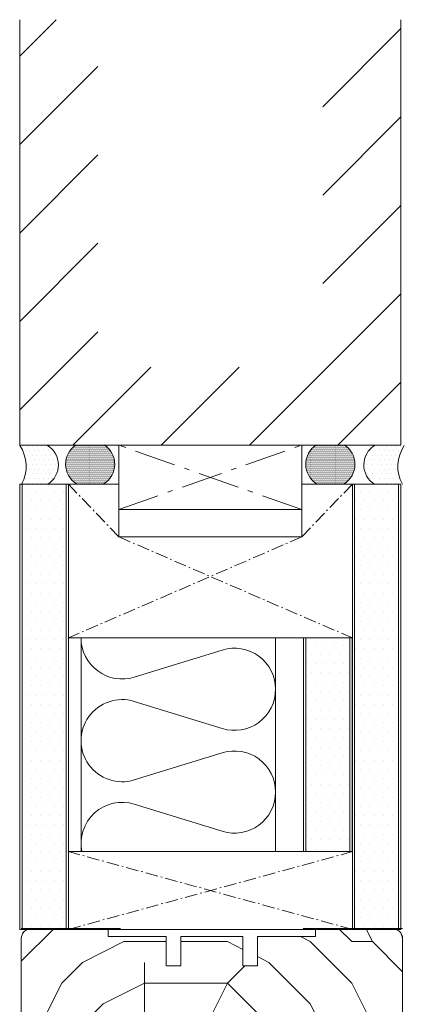
# Model space of a CAD drawing. Extents: x 10865 to 41339, y 4861 to 9509.
# Drawn here: x 21808 to 21900, y 5708 to 5945 of the extents above; entities that cross this region are included whole.
import ezdxf

# ---------------------------------------------------------------- set-up
doc = ezdxf.new("R2010")
doc.units = 0
doc.header["$LTSCALE"] = 2.5
doc.linetypes.add('CENTER', pattern=[2, 1.25, -0.25, 0.25, -0.25])
doc.linetypes.add('ISO_10', pattern=[6.5, 4, -1, 0.5, -1])
for name, color, linetype in [('A-SEICON-35', 3, 'CONTINUOUS'), ('HSHSCEN-35', 1, 'CENTER'), ('HSHSCON-35', 1, 'CONTINUOUS'), ('HSHSRAST', 3, 'CONTINUOUS'), ('INLOOK-10', 6, 'CONTINUOUS'), ('M_EQUIP_H_', 4, 'CONTINUOUS'), ('X-COM-FRAME', 2, 'CONTINUOUS')]:
    doc.layers.add(name, color=color, linetype=linetype)
for name, color, linetype, lineweight in [('E7', 7, 'CONTINUOUS', 70), ('Piirjoon', 5, 'CONTINUOUS', 35), ('Piirjoon05', 5, 'CONTINUOUS', 35), ('Raamjoon035', 5, 'CONTINUOUS', 35), ('Viirutus', 3, 'CONTINUOUS', 9)]:
    doc.layers.add(name, color=color, linetype=linetype, lineweight=lineweight)
pattern_1 = [(0, (21592.4575, 4700.387), (1.11764, 2.23528), [0, -2.23528])]
pattern_2 = [(180, (22606.38321, 2693.92248), (-0.079375, -0.15875), [0, -0.15875])]

msp = doc.modelspace()

# ---------------------------------------------------------------- hatches: boundary and pattern name
at = {"layer": 'M_EQUIP_H_', "linetype": 'Continuous', "lineweight": 15}
h = msp.add_hatch(dxfattribs=at)
h.set_pattern_fill('DOTS', color=3, scale=0.704025, style=0)
h.set_pattern_definition([(180, (24039.698, 4743.7311), (-0.55882, 1.11764005), [0, -1.11764005])])
edge = h.paths.add_edge_path()
edge.add_arc((21811.39, 5837.81), 5.53, 302.3286, 418.1926)
edge.add_line((21814.31, 5842.51), (21807.57, 5842.51))
edge.add_arc((21800.19, 5837.46), 8.95, -28.9098, 34.3326, ccw=False)
edge.add_line((21808.02, 5833.14), (21814.35, 5833.14))
h = msp.add_hatch(dxfattribs=at)
h.set_pattern_fill('DOTS', color=3, scale=0.1, angle=180, style=0)
h.set_pattern_definition(pattern_2)
edge = h.paths.add_edge_path()
edge.add_arc((21824.97, 5837.96), 5.55, 301.8074, 417.6714)
edge.add_line((21827.94, 5842.65), (21821.24, 5842.65))
edge.add_arc((21824.2, 5837.96), 5.55, 122.3286, 238.1926)
edge.add_line((21821.28, 5833.25), (21827.89, 5833.25))
h = msp.add_hatch(dxfattribs=at)
h.set_pattern_fill('DOTS', color=3, scale=0.1, angle=180, style=0)
h.set_pattern_definition(pattern_2)
edge = h.paths.add_edge_path()
edge.add_arc((21882.17, 5837.96), 5.55, 122.3286, 238.1926, ccw=False)
edge.add_line((21879.21, 5842.65), (21885.91, 5842.65))
edge.add_arc((21882.94, 5837.96), 5.55, 301.8074, 417.6714, ccw=False)
edge.add_line((21885.87, 5833.25), (21879.25, 5833.25))
h = msp.add_hatch(dxfattribs=at)
h.set_pattern_fill('DOTS', color=3, scale=0.704025, style=0)
h.set_pattern_definition([(0, (20537.5982, 4743.7311), (0.55882, 1.11764005), [0, -1.11764005])])
edge = h.paths.add_edge_path()
edge.add_arc((21896.16, 5837.81), 5.53, 121.8074, 237.6714)
edge.add_line((21893.21, 5833.14), (21899.54, 5833.14))
edge.add_arc((21907.37, 5837.46), 8.95, 145.6674, 208.9098, ccw=False)
edge.add_line((21899.98, 5842.51), (21893.25, 5842.51))
h = msp.add_hatch(dxfattribs=at)
h.set_pattern_fill('DOTS', scale=1.40805, style=0)
h.set_pattern_definition(pattern_1)
h.paths.add_polyline_path([(21818.76, 5725.76), (21808.15, 5725.76), (21808.15, 5833.2), (21818.76, 5833.2)])
h = msp.add_hatch(dxfattribs=at)
h.set_pattern_fill('DOTS', scale=1.40805, style=0)
h.set_pattern_definition(pattern_1)
h.paths.add_polyline_path([(21899.03, 5725.76), (21888.42, 5725.76), (21888.42, 5833.2), (21899.03, 5833.2)])
h = msp.add_hatch(dxfattribs=at)
h.set_pattern_fill('DOTS', scale=1.40805, style=0)
h.set_pattern_definition([(0, (21580.6983, 4719.1511), (1.11764, 2.23528), [0, -2.23528])])
h.paths.add_polyline_path([(21887.27, 5796.08), (21876.66, 5796.08), (21876.66, 5744.53), (21887.27, 5744.53)])
at = {"layer": 'Viirutus', "lineweight": 15}
h = msp.add_hatch(dxfattribs=at)
h.set_pattern_fill('PUITR', color=256, scale=100, style=0, pattern_type=2)
h.set_pattern_definition([(0, (18527.64, 5432.74), (100, 100), [30, -70]), (0, (18527.64, 5437.74), (100, 100), [30, -70]), (0, (18532.64, 5447.74), (100, 100), [20, -80]), (0, (18537.64, 5457.74), (100, 100), [15, -85]), (0, (18537.64, 5467.74), (100, 100), [10, -90]), (0, (18512.64, 5477.74), (100, 100), [5, -25, 5, -65]), (0, (18527.64, 5482.74), (100, 100), [5, -40, 15, -40]), (0, (18547.64, 5487.74), (100, 100), [5, -5, 5, -85]), (0, (18542.64, 5492.74), (100, 100), [5, -95]), (0, (18537.64, 5502.74), (100, 100), [15, -85]), (0, (18537.64, 5512.74), (100, 100), [20, -80]), (0, (18532.64, 5522.74), (100, 100), [25, -30, 5, -40]), (90, (18492.64, 5462.74), (-100, 100), [5, -10, 25, -60]), (90, (18497.64, 5472.74), (-100, 100), [5, -5, 15, -75]), (90, (18502.64, 5512.74), (-100, 100), [10, -90]), (90, (18507.64, 5472.74), (-100, 100), [20, -30, 5, -45]), (90, (18512.64, 5527.74), (-100, 100), [5, -95]), (90, (18517.64, 5477.74), (-100, 100), [15, -85]), (90, (18527.64, 5482.74), (-100, 100), [10, -90]), (90, (18537.64, 5482.74), (-100, 100), [5, -15, 15, -65]), (90, (18542.64, 5487.74), (-100, 100), [5, -95]), (90, (18547.64, 5467.74), (-100, 100), [14, -86]), (90, (18552.64, 5447.74), (-100, 100), [10, -90]), (90, (18562.64, 5487.74), (-100, 100), [5, -95]), (90, (18572.64, 5482.74), (-100, 100), [15, -85]), (90, (18582.64, 5482.74), (-100, 100), [15, -85]), (45, (18567.64, 5442.74), (1e-14, 100), [7.071, -7.071, 7.071, -120.2084]), (45, (18547.64, 5467.74), (1e-14, 100), [14.142, -127.2794]), (45, (18507.64, 5517.74), (1e-14, 100), [14.142, -127.2794]), (45, (18527.64, 5492.74), (1e-14, 100), [14.142, -127.2794]), (45, (18532.64, 5472.74), (1e-14, 100), [14.142, -127.2794]), (45, (18562.64, 5452.74), (1e-14, 100), [14.142, -127.2794]), (45, (18552.64, 5457.74), (1e-14, 100), [21.2132, -120.2082]), (45, (18522.64, 5502.74), (1e-14, 100), [7.071, -134.3504]), (45, (18517.64, 5512.74), (1e-14, 100), [7.071, -134.3504]), (45, (18557.64, 5512.74), (1e-14, 100), [7.071, -134.3504]), (45, (18517.64, 5462.74), (1e-14, 100), [7.071, -134.3504]), (45, (18572.64, 5497.74), (1e-14, 100), [7.071, -134.3504]), (45, (18537.64, 5487.74), (1e-14, 100), [7.071, -134.3504]), (45, (18547.64, 5497.74), (1e-14, 100), [7.071, -134.3504]), (135, (18542.64, 5477.74), (-100, 1e-14), [7.071, -7.071, 21.2132, -106.0662]), (135, (18557.64, 5477.74), (-100, 1e-14), [7.071, -134.3504]), (135, (18557.64, 5442.74), (-100, 1e-14), [7.071, -134.3504]), (135, (18537.64, 5467.74), (-100, 1e-14), [7.071, -134.3504]), (135, (18552.64, 5487.74), (-100, 1e-14), [7.071, -134.3504]), (135, (18527.64, 5462.74), (-100, 1e-14), [7.071, -134.3504]), (135, (18567.64, 5462.74), (-100, 1e-14), [7.071, -134.3504]), (135, (18497.64, 5432.74), (-100, 1e-14), [7.071, -134.3504]), (135, (18502.64, 5437.74), (-100, 1e-14), [14.142, -127.2794]), (135, (18507.64, 5442.74), (-100, 1e-14), [14.142, -127.2794]), (135, (18517.64, 5442.74), (-100, 1e-14), [14.142, -127.2794]), (135, (18522.64, 5452.74), (-100, 1e-14), [14.142, -127.2794]), (135, (18562.64, 5492.74), (-100, 1e-14), [14.142, -127.2794]), (135, (18582.64, 5442.74), (-100, 1e-14), [14.142, -127.2794]), (135, (18587.64, 5522.74), (-100, 1e-14), [14.142, -127.2794]), (135, (18587.64, 5512.74), (-100, 1e-14), [14.142, -127.2794]), (135, (18577.64, 5507.74), (-100, 1e-14), [14.142, -127.2794]), (135, (18507.64, 5507.74), (-100, 1e-14), [21.2132, -120.2082]), (135, (18572.64, 5497.74), (-100, 1e-14), [21.2132, -120.2082]), (26.565, (18517.64, 5527.74), (100, 4e-08), [11.18, -212.4268]), (26.565, (18517.64, 5477.74), (100, 4e-08), [11.18, -212.4268]), (26.565, (18527.64, 5507.74), (100, 4e-08), [11.18, -212.4268]), (26.565, (18557.64, 5437.74), (100, 4e-08), [11.18, -212.4268]), (26.565, (18552.64, 5447.74), (100, 4e-08), [11.18, -212.4268]), (26.565, (18522.64, 5467.74), (100, 4e-08), [11.18, -212.4268]), (26.565, (18522.64, 5517.74), (100, 4e-08), [11.18, -212.4268]), (26.565, (18552.64, 5487.74), (100, 4e-08), [22.36, -201.2468]), (63.435, (18552.64, 5502.74), (5e-09, 100), [11.18, -212.4268]), (63.435, (18567.64, 5472.74), (5e-09, 100), [11.18, -212.4268]), (63.435, (18517.64, 5492.74), (5e-09, 100), [11.18, -212.4268]), (63.435, (18497.64, 5497.74), (5e-09, 100), [11.18, -212.4268]), (63.435, (18557.64, 5477.74), (5e-09, 100), [11.18, -212.4268]), (63.435, (18547.64, 5477.74), (5e-09, 100), [11.18, -212.4268]), (63.435, (18507.64, 5492.74), (5e-09, 100), [22.36, -201.2468]), (63.435, (18582.64, 5457.74), (5e-09, 100), [22.36, -201.2468]), (63.435, (18572.64, 5462.74), (5e-09, 100), [22.36, -201.2468]), (116.565, (18492.64, 5447.74), (-4e-08, 100), [11.18, -212.4268]), (116.565, (18492.64, 5502.74), (-4e-08, 100), [11.18, -212.4268]), (116.565, (18512.64, 5432.74), (-4e-08, 100), [11.18, -212.4268]), (116.565, (18502.64, 5522.74), (-4e-08, 100), [11.18, -212.4268]), (116.565, (18512.64, 5462.74), (-4e-08, 100), [11.18, -212.4268]), (116.565, (18532.64, 5472.74), (-4e-08, 100), [11.18, -212.4268]), (116.565, (18542.64, 5492.74), (-4e-08, 100), [11.18, -212.4268]), (116.565, (18497.64, 5452.74), (3e-05, 100), [11.18, -212.4268]), (116.565, (18522.64, 5467.74), (-4e-08, 100), [11.18, -212.4268]), (116.565, (18552.64, 5457.74), (-4e-08, 100), [11.18, -212.4268]), (116.565, (18562.64, 5467.74), (-4e-08, 100), [11.18, -212.4268]), (116.565, (18582.64, 5497.74), (-4e-08, 100), [11.18, -212.4268]), (116.565, (18507.64, 5527.74), (-4e-08, 100), [11.18, -212.4268]), (116.565, (18492.64, 5522.74), (-4e-08, 100), [22.36, -201.2468]), (116.565, (18507.64, 5452.74), (-4e-08, 100), [22.36, -201.2468]), (153.435, (18492.64, 5437.74), (-100, 5e-09), [11.18, -212.4268]), (153.435, (18577.64, 5432.74), (-100, 5e-09), [11.18, -212.4268]), (153.435, (18572.64, 5482.74), (-100, 5e-09), [11.18, -212.4268]), (153.435, (18532.64, 5447.74), (-100, 5e-09), [11.18, -212.4268]), (153.435, (18527.64, 5437.74), (-100, 5e-09), [11.18, -212.4268]), (153.435, (18537.64, 5457.74), (-100, 5e-09), [11.18, -212.4268]), (153.435, (18567.64, 5517.74), (-100, 5e-09), [11.18, -212.4268]), (153.435, (18577.64, 5522.74), (-100, 5e-09), [22.36, -201.2468])])
edge = h.paths.add_edge_path()
edge.add_line((21861.46, 5717.01), (21861.46, 5726.01))
edge.add_line((21861.46, 5726.01), (21846.46, 5726.01))
edge.add_line((21846.46, 5726.01), (21846.46, 5719.01))
edge.add_line((21846.46, 5719.01), (21842.96, 5719.01))
edge.add_line((21842.96, 5719.01), (21842.96, 5726.01))
edge.add_line((21842.96, 5726.01), (21810.46, 5726.01))
edge.add_arc((21810.46, 5723.51), 2.5, 90, 180)
edge.add_line((21807.96, 5723.51), (21807.96, 5674.01))
edge.add_arc((21810.46, 5674.01), 2.5, 180, 270)
edge.add_line((21810.46, 5671.51), (21822.06, 5671.51))
edge.add_arc((21822.06, 5674.01), 2.5, 270, 360)
edge.add_line((21824.56, 5674.01), (21824.56, 5683.51))
edge.add_line((21824.56, 5683.51), (21825.06, 5683.51))
edge.add_line((21825.06, 5683.51), (21825.06, 5690.51))
edge.add_line((21825.06, 5690.51), (21825.88, 5690.51))
edge.add_arc((21826.23, 5689.43), 1.14, 72.0885, 107.9115, ccw=False)
edge.add_line((21826.58, 5690.51), (21830.96, 5690.5))
edge.add_line((21830.96, 5690.5), (21830.96, 5683.53))
edge.add_line((21830.96, 5683.53), (21836.6, 5683.54))
edge.add_arc((21836.6, 5683.04), 0.5, 72.1254, 90, ccw=False)
edge.add_line((21836.75, 5683.51), (21852.46, 5683.51))
edge.add_arc((21852.46, 5686.01), 2.5, 270, 360)
edge.add_line((21854.96, 5686.01), (21854.96, 5695.51))
edge.add_line((21854.96, 5695.51), (21897.46, 5695.51))
edge.add_arc((21897.46, 5698.01), 2.5, 270, 359.311)
edge.add_line((21899.96, 5697.98), (21899.96, 5698.61))
edge.add_line((21899.96, 5698.61), (21899.96, 5723.51))
edge.add_arc((21897.46, 5723.51), 2.5, 0, 90)
edge.add_line((21897.46, 5726.01), (21878.96, 5726.01))
edge.add_line((21878.96, 5726.01), (21878.96, 5724.01))
edge.add_line((21878.96, 5724.01), (21864.96, 5724.01))
edge.add_line((21864.96, 5724.01), (21864.96, 5717.01))
edge.add_line((21864.96, 5717.01), (21861.46, 5717.01))

# ---------------------------------------------------------------- linework, layer by layer
at = {"layer": 'A-SEICON-35', "linetype": 'Continuous', "lineweight": 15}
for p, q in [((21807.59, 5833.2), (21807.59, 5725.76)), ((21808.15, 5833.2), (21808.15, 5725.76)), ((21818.76, 5833.2), (21818.76, 5725.76)), ((21819.32, 5833.2), (21819.32, 5725.76)), ((21887.86, 5833.2), (21887.86, 5725.76)), ((21888.42, 5833.2), (21888.42, 5725.76)), ((21899.03, 5833.2), (21899.03, 5725.76)), ((21899.59, 5833.2), (21899.59, 5725.76)), ((21876.1, 5796.08), (21876.1, 5744.53)), ((21876.66, 5796.08), (21876.66, 5744.53)), ((21887.27, 5796.08), (21887.27, 5744.53)), ((21887.84, 5796.08), (21887.84, 5744.53))]:
    msp.add_line(p, q, dxfattribs=at)
at = {"layer": 'A-SEICON-35', "color": 3, "linetype": 'Continuous', "lineweight": 15}
for p, q in [((21819.32, 5833.2), (21819.32, 5725.76)), ((21887.86, 5833.2), (21887.86, 5725.76)), ((21876.1, 5796.08), (21876.1, 5744.53))]:
    msp.add_line(p, q, dxfattribs=at)
at = {"layer": 'E7', "color": 3, "lineweight": 15}
for p, q in [((21819.32, 5833.2), (21807.59, 5833.2)), ((21819.35, 5725.76), (21807.61, 5725.76)), ((21819.69, 5726.01), (21807.95, 5726.01)), ((21819.69, 5726.01), (21807.96, 5726.01))]:
    msp.add_line(p, q, dxfattribs=at)
at = {"layer": 'E7', "color": 1, "lineweight": 15}
for p, q in [((21831.51, 5820.43), (21831.51, 5833.2)), ((21875.63, 5820.43), (21875.63, 5833.2))]:
    msp.add_line(p, q, dxfattribs=at)
at = {"layer": 'E7', "lineweight": 15}
for p, q in [((21822.38, 5744.54), (21822.38, 5796.08)), ((21869.32, 5744.54), (21869.32, 5796.08))]:
    msp.add_line(p, q, dxfattribs=at)
at = {"layer": 'E7', "linetype": 'Continuous', "lineweight": 15}
msp.add_line((21899.59, 5725.76), (21807.59, 5725.76), dxfattribs=at)
msp.add_lwpolyline([(21807.6, 5725.76), (21899.62, 5725.76)], dxfattribs=at)
at = {"layer": 'E7', "lineweight": 15}
for centre, radius, start, end in [((21800.19, 5837.46), 8.95, 331.0902, 34.3326), ((21811.39, 5837.81), 5.53, 302.3286, 58.1926), ((21824.2, 5837.96), 5.55, 122.3286, 238.1926), ((21824.97, 5837.96), 5.55, 301.8074, 57.6714), ((21882.17, 5837.96), 5.55, 122.3286, 238.1926), ((21882.94, 5837.96), 5.55, 301.8074, 57.6714), ((21896.16, 5837.81), 5.53, 121.8074, 237.6714), ((21907.79, 5837.46), 8.95, 145.6674, 208.9098)]:
    msp.add_arc(centre, radius, start, end, dxfattribs=at)
at = {"layer": 'HSHSCEN-35', "color": 7, "linetype": 'ISO_10', "lineweight": 15, "ltscale": 0.3}
for p, q in [((21819.32, 5833.2), (21831.51, 5820.43)), ((21887.86, 5833.2), (21875.63, 5820.43)), ((21875.63, 5820.43), (21819.32, 5796.08)), ((21831.51, 5820.43), (21887.86, 5796.08)), ((21819.32, 5725.76), (21887.9, 5744.54)), ((21887.9, 5725.76), (21819.32, 5744.54))]:
    msp.add_line(p, q, dxfattribs=at)
at = {"layer": 'HSHSCON-35', "linetype": 'Continuous', "lineweight": 15, "ltscale": 0.5}
for p, q in [((21819.32, 5796.08), (21819.32, 5833.2)), ((21819.32, 5833.2), (21831.51, 5833.2)), ((21875.63, 5833.2), (21887.86, 5833.2)), ((21887.86, 5833.2), (21887.86, 5796.08)), ((21831.51, 5820.43), (21875.63, 5820.43)), ((21819.32, 5796.08), (21887.86, 5796.08)), ((21887.9, 5744.54), (21819.32, 5744.54)), ((21819.35, 5725.76), (21831.54, 5725.76)), ((21819.69, 5726.01), (21831.88, 5726.01)), ((21819.69, 5726.01), (21831.89, 5726.01)), ((21875.66, 5725.76), (21887.89, 5725.76)), ((21876, 5726.01), (21888.23, 5726.01)), ((21876.01, 5726.01), (21888.24, 5726.01))]:
    msp.add_line(p, q, dxfattribs=at)
at = {"layer": 'HSHSRAST', "color": 7, "linetype": 'Continuous', "lineweight": 15, "ltscale": 0.5}
for p, q in [((21856.47, 5793.16), (21835.23, 5786.6)), ((21856.47, 5774.21), (21835.23, 5780.77)), ((21856.47, 5768.37), (21835.23, 5761.81)), ((21856.47, 5749.42), (21835.23, 5755.98))]:
    msp.add_line(p, q, dxfattribs=at)
for centre, start, end in [((21832.3, 5796.08), 180, 287.1512), ((21859.4, 5783.68), 0, 107.1512), ((21859.4, 5783.69), 252.8488, 0), ((21832.3, 5771.29), 72.8488, 287.1512), ((21859.4, 5758.89), 0, 107.1512), ((21859.4, 5758.9), 252.8488, 0), ((21832.3, 5746.5), 72.8488, 191.4178)]:
    msp.add_arc(centre, 9.92, start, end, dxfattribs=at)
at = {"layer": 'INLOOK-10', "linetype": 'Continuous', "lineweight": 15}
for p, q in [((21807.57, 5936.41), (21816.38, 5945.21)), ((21880.72, 5924.23), (21899.57, 5943.09)), ((21807.57, 5915.08), (21826.42, 5933.93)), ((21880.72, 5902.9), (21899.57, 5921.76)), ((21807.57, 5893.75), (21826.43, 5912.6)), ((21880.72, 5881.58), (21899.57, 5900.43)), ((21807.57, 5872.42), (21826.43, 5891.27)), ((21863.05, 5842.58), (21899.57, 5879.1)), ((21807.57, 5851.09), (21826.43, 5869.94)), ((21820.39, 5842.58), (21839.24, 5861.43)), ((21841.72, 5842.58), (21860.57, 5861.43)), ((21884.38, 5842.58), (21899.57, 5857.77))]:
    msp.add_line(p, q, dxfattribs=at)
at = {"layer": 'INLOOK-10', "lineweight": 15, "ltscale": 0.5}
for p, q in [((21807.57, 5945.21), (21807.57, 5842.58)), ((21899.57, 5842.58), (21899.57, 5945.21)), ((21899.57, 5842.58), (21807.57, 5842.58))]:
    msp.add_line(p, q, dxfattribs=at)
at = {"layer": 'Piirjoon', "lineweight": 15}
for p, q in [((21810.11, 5725.76), (21843.11, 5725.76)), ((21810.46, 5726.01), (21819.96, 5726.01)), ((21810.46, 5726.01), (21828.96, 5726.01)), ((21846.11, 5725.76), (21861.11, 5725.76)), ((21864.11, 5725.76), (21897.11, 5725.76)), ((21897.46, 5726.01), (21878.96, 5726.01)), ((21807.96, 5723.51), (21807.96, 5674.01)), ((21846.46, 5724.01), (21861.46, 5724.01)), ((21899.98, 5723.51), (21899.98, 5698.01))]:
    msp.add_line(p, q, dxfattribs=at)
for centre, start, end in [((21810.45, 5723.51), 90, 180), ((21810.46, 5723.51), 90, 180), ((21897.47, 5723.51), 0, 90), ((21897.48, 5723.51), 0, 90)]:
    msp.add_arc(centre, 2.5, start, end, dxfattribs=at)
at = {"layer": 'Piirjoon05', "lineweight": 15}
for p, q in [((21810.1, 5725.76), (21843.1, 5725.76)), ((21846.1, 5725.76), (21861.1, 5725.76)), ((21864.1, 5725.76), (21897.1, 5725.76)), ((21842.96, 5717.01), (21842.96, 5724.01)), ((21846.46, 5717.01), (21846.46, 5724.01)), ((21861.46, 5717.01), (21861.46, 5724.01)), ((21864.96, 5717.01), (21864.96, 5724.01)), ((21842.96, 5717.01), (21846.46, 5717.01)), ((21861.46, 5717.01), (21864.96, 5717.01))]:
    msp.add_line(p, q, dxfattribs=at)
for centre, start, end in [((21810.44, 5723.51), 90, 180), ((21810.45, 5723.51), 90, 180), ((21810.45, 5723.51), 90, 180), ((21810.46, 5723.51), 90, 180), ((21897.46, 5723.51), 0, 90), ((21897.47, 5723.51), 0, 90), ((21897.47, 5723.51), 0, 90), ((21897.48, 5723.51), 0, 90)]:
    msp.add_arc(centre, 2.5, start, end, dxfattribs=at)
at = {"layer": 'Raamjoon035', "lineweight": 15}
for p, q in [((21828.96, 5724.01), (21828.96, 5726.01)), ((21878.96, 5724.01), (21878.96, 5726.01)), ((21828.96, 5724.01), (21842.96, 5724.01)), ((21846.46, 5724.01), (21861.46, 5724.01)), ((21864.96, 5724.01), (21878.96, 5724.01))]:
    msp.add_line(p, q, dxfattribs=at)
at = {"layer": 'X-COM-FRAME', "linetype": 'ISO_10', "lineweight": 15}
for p, q in [((21831.51, 5827.05), (21875.63, 5842.58)), ((21875.63, 5827.05), (21831.51, 5842.58))]:
    msp.add_line(p, q, dxfattribs=at)
at = {"layer": 'X-COM-FRAME', "color": 3, "lineweight": 15}
for p, q in [((21899.59, 5833.2), (21887.86, 5833.2)), ((21899.62, 5725.76), (21887.89, 5725.76)), ((21899.96, 5726.01), (21888.23, 5726.01)), ((21899.97, 5726.01), (21888.24, 5726.01))]:
    msp.add_line(p, q, dxfattribs=at)
at = {"layer": 'X-COM-FRAME', "lineweight": 15}
msp.add_lwpolyline([(21831.51, 5827.05), (21831.51, 5842.58), (21875.63, 5842.58), (21875.63, 5827.05)], close=True, dxfattribs=at)

doc.saveas('drawing.dxf')
